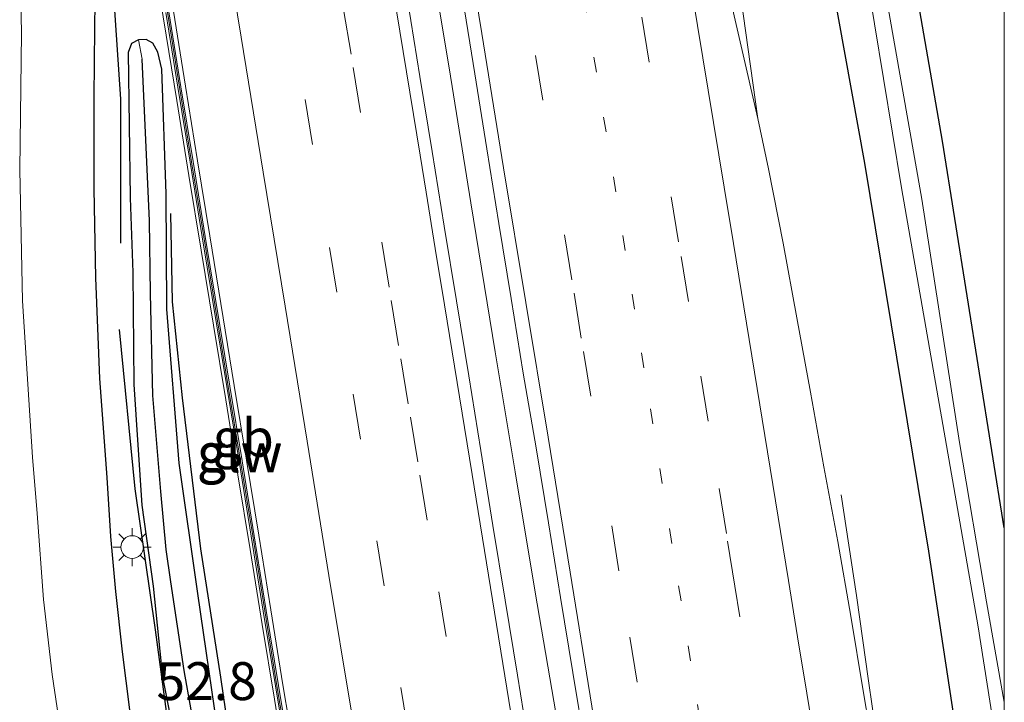
# Model space of a CAD drawing. Units: metres. Extents: x 202942 to 210007, y 518748 to 524237.
# Drawn here: x 209935 to 210000, y 518834 to 518879 of the extents above; entities that cross this region are included whole.
import ezdxf
from ezdxf.enums import TextEntityAlignment as Align

# ---------------------------------------------------------------- set-up
doc = ezdxf.new("R2010")
doc.units = ezdxf.units.M
doc.linetypes.add('VW-1-3_STREEP', pattern=[4, 1, -3])
doc.linetypes.add('VW-3-9_STREEP', pattern=[12, 3, -9])
doc.layers.get('0').update_dxf_attribs({"lineweight": 25})
for name, color, linetype, lineweight in [('B-ME-AM-KILOMETR-S-B1', 7, 'Continuous', 18), ('B-ME-BV-GELEIDECONSTRUCTIE-BARRIER-L-B1', 213, 'BV-STEPBARRIER', 18), ('B-ME-BV-GELEIDECONSTRUCTIE-GELEIDERAIL-L-B1', 213, 'BV-GELEIDERAIL', 18), ('B-ME-GR-BOMENRIJ-L-B1', 10, 'Continuous', 25), ('B-ME-GR-BOMENSTRUIKEN-GV-B6', 93, 'Continuous', 18), ('B-ME-GW-INSTEEKWATERGANG-L-B1', 10, 'Continuous', 25), ('B-ME-GW-WATERGANG-GREPPEL-L-B1', 10, 'Continuous', 25), ('B-ME-IE-GRASLAND-GV-B6', 93, 'Continuous', 18), ('B-ME-IE-HULPGEOMETRIE-L-B1', 53, 'Continuous', 18), ('B-ME-IE-MEUBILAIR_WEGMEUBILAIR-LICHTMAST-S-B1', 8, 'Continuous', 18), ('B-ME-IE-TERREINAFSCHEIDING-HAAG-L-B1', 10, 'Continuous', 25), ('B-ME-KG-KADASTRAAL-OPNAMEDTMGRENS-L-B1', 10, 'Continuous', 25), ('B-ME-KW-GELUIDSWERING-GV-B6', 8, 'Continuous', 18), ('B-ME-KW-SCHERM-L-B1', 8, 'Continuous', 18), ('B-ME-OG-WATER-GV-B6', 153, 'Continuous', 18), ('B-ME-VH-VERH_SOORT-BITUMEN-GV-B6', 8, 'IE-TERREINAFSCHEIDING-NATUURLIJK-HOUTWAL', 18), ('B-ME-VH-VERH_SOORT-GV-B6', 8, 'Continuous', 18), ('B-ME-VW-MARKERING-13STREEP-045-L-B1', 255, 'VW-1-3_STREEP', 18), ('B-ME-VW-MARKERING-39STREEP-015-L-B1', 255, 'VW-3-9_STREEP', 18), ('B-ME-VW-MARKERING-STREEP-015-L-B1', 7, 'Continuous', 18)]:
    doc.layers.add(name, color=color, linetype=linetype, lineweight=lineweight)
doc.styles.add('NLCS-ISO', font='NLCS-ISO.TTF')
doc.linetypes.add('BV-GELEIDERAIL', pattern='A,10,-3,[108,NLCS.SHX,S=1,R=0,X=0,Y=0],-3', length=16)
doc.linetypes.add('BV-STEPBARRIER', pattern='A,1,-1,[16,NLCS.SHX,S=1,R=0,X=-1,Y=0],1', length=3)
doc.linetypes.add('IE-TERREINAFSCHEIDING-NATUURLIJK-HOUTWAL', pattern='A,7,-1.5,[67,NLCS.SHX,S=0.75,R=45,X=0,Y=0],-1.5,7,-1.5,[70,NLCS.SHX,S=0.75,R=0,X=0,Y=0],-1.5', length=20)

# ---------------------------------------------------------------- blocks, each defined once
blk = doc.blocks.new('lantaarnpaal')
for p, q in [((-0.884, 0.884), (-0.53, 0.53)), ((0, 0.75), (0, 1.25)), ((0.53, 0.53), (0.884, 0.884)), ((-0.75, 0), (-1.25, 0)), ((0.75, 0), (1.25, 0)), ((-0.53, -0.53), (-0.884, -0.884)), ((0.53, -0.53), (0.884, -0.884)), ((0, -0.75), (0, -1.25))]:
    blk.add_line(p, q)
blk.add_circle((0, 0), 0.75)

msp = doc.modelspace()

# ---------------------------------------------------------------- linework, layer by layer
at = {"layer": 'B-ME-BV-GELEIDECONSTRUCTIE-BARRIER-L-B1'}
msp.add_polyline3d([(209957.212, 518805.442, 2.663), (209956.418, 518810.379, 2.671), (209955.638, 518815.319, 2.684), (209954.827, 518820.253, 2.662), (209954.027, 518825.189, 2.652), (209953.222, 518830.124, 2.643), (209952.399, 518835.056, 2.642), (209951.594, 518839.99, 2.66), (209950.802, 518844.928, 2.668), (209949.998, 518849.863, 2.674), (209949.19, 518854.798, 2.677), (209947.569, 518864.666, 2.68), (209946.768, 518869.602, 2.685), (209945.971, 518874.538, 2.68), (209945.177, 518879.475, 2.672)], dxfattribs=at)
msp.add_polyline3d([(209957.212, 518805.442, 2.663), (209956.418, 518810.379, 2.671), (209955.638, 518815.319, 2.684), (209954.827, 518820.253, 2.662), (209954.027, 518825.189, 2.652), (209953.222, 518830.124, 2.643), (209952.399, 518835.056, 2.642), (209951.594, 518839.99, 2.66), (209950.802, 518844.928, 2.668), (209949.998, 518849.863, 2.674), (209949.19, 518854.798, 2.677), (209947.569, 518864.666, 2.68), (209946.768, 518869.602, 2.685), (209945.971, 518874.538, 2.68), (209945.177, 518879.475, 2.672)], dxfattribs=at)
at = {"layer": 'B-ME-BV-GELEIDECONSTRUCTIE-GELEIDERAIL-L-B1'}
for points in [[(209962.39, 518881.682, 2.785), (209963.363, 518875.734, 2.8), (209964.81, 518866.842, 2.789), (209966.415, 518857.017, 2.809), (209967.734, 518849.098, 2.816), (209969.053, 518841.16, 2.828), (209970.556, 518832.287, 2.824), (209971.894, 518824.396, 2.819), (209973.231, 518816.492, 2.828), (209974.063, 518811.551, 2.813), (209974.396, 518809.578, 3.177)], [(209962.39, 518881.682, 2.785), (209963.363, 518875.734, 2.8), (209964.81, 518866.842, 2.789), (209966.415, 518857.017, 2.809), (209967.734, 518849.098, 2.816), (209969.053, 518841.16, 2.828), (209970.556, 518832.287, 2.824), (209971.894, 518824.396, 2.819), (209973.231, 518816.492, 2.828), (209974.063, 518811.551, 2.813), (209974.396, 518809.578, 3.177)], [(210000, 518781.2684, 2.4746), (209999.232, 518785.969, 2.474), (209998.547, 518789.912, 2.456), (209998.374, 518790.904, 2.466), (209998.02, 518792.873, 2.454), (209997.666, 518794.841, 2.466), (209996.271, 518802.776, 2.466), (209995.088, 518809.684, 2.456), (209993.808, 518817.584, 2.477), (209993.332, 518820.578, 2.486), (209992.998, 518822.629, 2.474), (209992.679, 518824.603, 2.49), (209991.91, 518829.488, 2.463), (209991.304, 518833.491, 2.342), (209991.016, 518835.469, 2.238), (209990.665, 518837.981, 2.129), (209990.255, 518840.944, 1.968), (209989.231, 518847.576, 1.677)]]:
    msp.add_polyline3d(points, dxfattribs=at)
at = {"layer": 'B-ME-GR-BOMENRIJ-L-B1'}
for points in [[(209962.3548, 518750, 0.72), (209959.907, 518764.743, 0.663), (209956.535, 518784.861, 0.66), (209953.613, 518804.053, 0.54), (209950.068, 518823.481, 0.537), (209948.306, 518835.542, 1.05), (209946.988, 518844.021, 1.002), (209945.771, 518853.975, 0.939), (209945.12, 518860.31, 0.828), (209944.998, 518866.145, 0.81)], [(209962.3548, 518750, 0.72), (209959.907, 518764.743, 0.663), (209956.535, 518784.861, 0.66), (209953.613, 518804.053, 0.54), (209950.068, 518823.481, 0.537), (209948.306, 518835.542, 1.05), (209946.988, 518844.021, 1.002), (209945.771, 518853.975, 0.939), (209945.12, 518860.31, 0.828), (209944.998, 518866.145, 0.81)], [(209958.4032, 518750, 0.8164), (209955.235, 518769.477, 0.822), (209951.954, 518789.018, 0.84), (209949.109, 518808.642, 0.852), (209947.15, 518818.361, 0.852), (209945.364, 518828.568, 0.852), (209943.996, 518838.675, 0.852), (209942.647, 518847.985, 0.93), (209941.617, 518858.48, 0.609)], [(209958.4032, 518750, 0.8164), (209955.235, 518769.477, 0.822), (209951.954, 518789.018, 0.84), (209949.109, 518808.642, 0.852), (209947.15, 518818.361, 0.852), (209945.364, 518828.568, 0.852), (209943.996, 518838.675, 0.852), (209942.647, 518847.985, 0.93), (209941.617, 518858.48, 0.609)]]:
    msp.add_polyline3d(points, dxfattribs=at)
at = {"layer": 'B-ME-GR-BOMENSTRUIKEN-GV-B6'}
msp.add_polyline3d([(210000, 518939.4448, 0.3354), (210000, 518845.394, 0.465), (209995.914, 518870.901, 0.345), (209990.913, 518899.762, 0.327), (209987.451, 518921.314, 0.27), (209984.443, 518934.778, 0.297), (209984.16, 518936.409, 0.279), (209985.08, 518936.86, 0.279), (209999.831, 518939.854, 0.339), (210000, 518939.4448, 0.3354)], dxfattribs=at)
at = {"layer": 'B-ME-GW-INSTEEKWATERGANG-L-B1'}
for points in [[(209976.912, 518944.871, 1.196), (209978.401, 518940.764, 1.2), (209979.554, 518936.708, 1.161), (209981.444, 518926.834, 1.077), (209983.055, 518915.197, 1.086), (209984.813, 518903.814, 0.993), (209987.352, 518888.422, 0.963), (209990.765, 518869.449, 0.945), (209995.003, 518843.868, 0.903), (209997.501, 518827.37, 0.918), (210000, 518812.825, 0.939)], [(210000, 518845.394, 0.465), (209995.914, 518870.901, 0.345), (209990.913, 518899.762, 0.327), (209987.451, 518921.314, 0.27), (209984.443, 518934.778, 0.297), (209984.16, 518936.409, 0.279), (209985.08, 518936.86, 0.279), (209999.831, 518939.854, 0.339)], [(209944.4, 518875.663, 1.257), (209944.15, 518876.77, 1.207), (209943.824, 518877.379, 1.167), (209943.387, 518877.603, 1.132), (209942.877, 518877.591, 1.101), (209942.404, 518877.342, 1.1), (209942.187, 518876.756, 1.083)], [(209942.187, 518876.756, 1.083), (209942.312, 518867.176, 1.053), (209942.508, 518862.234, 1.022), (209942.553, 518854.863, 0.996), (209943.092, 518846.907, 0.735), (209943.847, 518841.559, 0.624), (209944.446, 518835.545, 0.606), (209946.011, 518827.671, 0.66), (209947.059, 518819.822, 0.681), (209948.685, 518809.655, 0.672), (209952.136, 518789.782, 0.573), (209954.436, 518773.961, 0.546), (209956.621, 518761.166, 0.612), (209958.5065, 518750, 0.5959)], [(209942.187, 518876.756, 1.083), (209942.312, 518867.176, 1.053), (209942.508, 518862.234, 1.022), (209942.553, 518854.863, 0.996), (209943.092, 518846.907, 0.735), (209943.847, 518841.559, 0.624), (209944.446, 518835.545, 0.606), (209946.011, 518827.671, 0.66), (209947.059, 518819.822, 0.681), (209948.685, 518809.655, 0.672), (209952.136, 518789.782, 0.573), (209954.436, 518773.961, 0.546), (209956.621, 518761.166, 0.612), (209958.5065, 518750, 0.5959)], [(209961.3186, 518750, 0.8581), (209956.743, 518777.097, 0.813), (209953.972, 518795.947, 0.669), (209951.344, 518812.164, 0.642), (209949.578, 518822.488, 0.588), (209948.082, 518832.143, 0.777), (209946.797, 518841.068, 0.591), (209945.549, 518849.663, 0.429), (209944.743, 518859.83, 0.387), (209944.687, 518867.433, 0.768), (209944.4, 518875.663, 1.257)], [(209961.3186, 518750, 0.8581), (209956.743, 518777.097, 0.813), (209953.972, 518795.947, 0.669), (209951.344, 518812.164, 0.642), (209949.578, 518822.488, 0.588), (209948.082, 518832.143, 0.777), (209946.797, 518841.068, 0.591), (209945.549, 518849.663, 0.429), (209944.743, 518859.83, 0.387), (209944.687, 518867.433, 0.768), (209944.4, 518875.663, 1.257)]]:
    msp.add_polyline3d(points, dxfattribs=at)
at = {"layer": 'B-ME-GW-WATERGANG-GREPPEL-L-B1'}
msp.add_line((209943.604, 518865.653, 0.156), (209943.114, 518876.305, 0.156), dxfattribs=at)
msp.add_polyline3d([(209960.1098, 518750, -0.0018), (209956.6, 518770.509, -0.114), (209954.072, 518785.269, 0.084), (209952.064, 518799.047, -0.09), (209949.394, 518814.837, 0.228), (209947.657, 518824.856, 0.321), (209946.816, 518830.809, 0.291), (209945.892, 518835.987, 0.162), (209945.001, 518841.847, 0.138), (209944.706, 518843.976, 0.201), (209944.341, 518847.791, 0.261), (209943.815, 518854.124, 0.21), (209943.655, 518860.867, 0.276), (209943.604, 518865.653, 0.156)], dxfattribs=at)
msp.add_polyline3d([(209960.1098, 518750, -0.0018), (209956.6, 518770.509, -0.114), (209954.072, 518785.269, 0.084), (209952.064, 518799.047, -0.09), (209949.394, 518814.837, 0.228), (209947.657, 518824.856, 0.321), (209946.816, 518830.809, 0.291), (209945.892, 518835.987, 0.162), (209945.001, 518841.847, 0.138), (209944.706, 518843.976, 0.201), (209944.341, 518847.791, 0.261), (209943.815, 518854.124, 0.21), (209943.655, 518860.867, 0.276), (209943.604, 518865.653, 0.156)], dxfattribs=at)
at = {"layer": 'B-ME-IE-GRASLAND-GV-B6'}
for points in [[(210000, 518827.949, -0.306), (210000, 518812.825, 0.939), (209997.501, 518827.37, 0.918), (209995.003, 518843.868, 0.903), (209990.765, 518869.449, 0.945), (209987.352, 518888.422, 0.963), (209984.813, 518903.814, 0.993), (209983.055, 518915.197, 1.086), (209981.444, 518926.834, 1.077), (209979.554, 518936.708, 1.161), (209978.401, 518940.764, 1.2), (209976.912, 518944.871, 1.196), (209975.057, 518951.844, 1.517), (209975.067, 518953.118, 1.412)], [(209975.067, 518953.118, 1.412), (209975.057, 518951.844, 1.517), (209976.912, 518944.871, 1.196), (209978.401, 518940.764, 1.2), (209979.554, 518936.708, 1.161), (209981.444, 518926.834, 1.077), (209983.055, 518915.197, 1.086), (209984.813, 518903.814, 0.993), (209987.352, 518888.422, 0.963), (209990.765, 518869.449, 0.945), (209995.003, 518843.868, 0.903), (209997.501, 518827.37, 0.918), (210000, 518812.825, 0.939)], [(210000, 518845.394, 0.465), (210000, 518833.903, -0.306), (209998.818, 518840.514, -0.306), (209997.034, 518851.034, -0.306), (209994.559, 518867.083, -0.306), (209991.921, 518882.103, -0.306), (209989.235, 518897.571, -0.306), (209987.078, 518910.187, -0.306), (209985.243, 518922.559, -0.306), (209982.98, 518935.584, -0.306), (209982.79, 518936.709, -0.306), (209983.2, 518937.422, -0.306), (210000, 518941.038, -0.306), (209999.831, 518939.854, 0.339), (209985.08, 518936.86, 0.279), (209984.16, 518936.409, 0.279), (209984.443, 518934.778, 0.297), (209987.451, 518921.314, 0.27), (209990.913, 518899.762, 0.327), (209995.914, 518870.901, 0.345), (210000, 518845.394, 0.465)], [(210000, 518812.825, 0.939), (210000, 518777.7792, 1.7347), (209999.586, 518780.373, 1.73), (209998.766, 518785.306, 1.733), (209997.969, 518790.242, 1.721), (209997.166, 518795.177, 1.711), (209996.362, 518800.112, 1.71), (209995.548, 518805.045, 1.71), (209994.728, 518809.978, 1.721), (209993.92, 518814.912, 1.715), (209993.139, 518819.851, 1.706), (209992.336, 518824.786, 1.712), (209991.532, 518829.721, 1.705), (209990.691, 518834.65, 1.707), (209989.865, 518839.581, 1.711), (209989.009, 518844.507, 1.714), (209988.101, 518849.425, 1.714), (209987.201, 518854.343, 1.717), (209986.3, 518859.261, 1.701), (209985.409, 518864.181, 1.69), (209984.443, 518869.088, 1.697), (209983.742, 518872.391, 1.711), (209979.856, 518900.047, 1.703)], [(209988.459, 518896.69, -0.306), (209993.209, 518867.834, -0.306), (209998.265, 518838.873, -0.306), (210000, 518827.949, -0.306)], [(209943.803, 518883.449, 1.683), (209945.409, 518873.581, 1.695), (209946.201, 518868.643, 1.698), (209947.012, 518863.707, 1.697), (209947.822, 518858.773, 1.687), (209948.63, 518853.84, 1.687), (209949.43, 518848.904, 1.683), (209950.233, 518843.969, 1.684), (209951.037, 518839.035, 1.67), (209951.837, 518834.1, 1.663), (209952.638, 518829.164, 1.656), (209953.44, 518824.228, 1.678), (209954.243, 518819.293, 1.69), (209955.05, 518814.358, 1.693), (209955.851, 518809.423, 1.689)], [(209943.803, 518883.449, 1.683), (209945.409, 518873.581, 1.695), (209946.201, 518868.643, 1.698), (209947.012, 518863.707, 1.697), (209947.822, 518858.773, 1.687), (209948.63, 518853.84, 1.687), (209949.43, 518848.904, 1.683), (209950.233, 518843.969, 1.684), (209951.037, 518839.035, 1.67), (209951.837, 518834.1, 1.663), (209952.638, 518829.164, 1.656), (209953.44, 518824.228, 1.678), (209954.243, 518819.293, 1.69), (209955.05, 518814.358, 1.693), (209955.851, 518809.423, 1.689)], [(209955.7345, 518750, 1.0126), (209953.015, 518766.717, 0.906), (209950.872, 518780.178, 0.864), (209946.542, 518806.33, 0.786), (209944.596, 518818.837, 0.855), (209943.36, 518826.465, 0.819), (209942.573, 518831.317, 0.792), (209941.823, 518837.232, 0.795), (209941.373, 518841.2, 0.729), (209941.047, 518844.833, 1.056), (209940.801, 518848.732, 1.062), (209940.324, 518855.246, 1.062), (209940.06, 518861.897, 1.08), (209939.944, 518867.771, 1.077), (209939.94, 518873.788, 1.02), (209939.993, 518878.368, 0.993), (209940.03, 518881.811, 0.939)], [(209955.7345, 518750, 1.0126), (209953.015, 518766.717, 0.906), (209950.872, 518780.178, 0.864), (209946.542, 518806.33, 0.786), (209944.596, 518818.837, 0.855), (209943.36, 518826.465, 0.819), (209942.573, 518831.317, 0.792), (209941.823, 518837.232, 0.795), (209941.373, 518841.2, 0.729), (209941.047, 518844.833, 1.056), (209940.801, 518848.732, 1.062), (209940.324, 518855.246, 1.062), (209940.06, 518861.897, 1.08), (209939.944, 518867.771, 1.077), (209939.94, 518873.788, 1.02), (209939.993, 518878.368, 0.993), (209940.03, 518881.811, 0.939)], [(209972.717, 518806.084, 2.116), (209971.914, 518811.019, 2.112), (209971.106, 518815.953, 2.102), (209970.3, 518820.888, 2.104), (209969.494, 518825.823, 2.106), (209968.681, 518830.756, 2.115), (209967.877, 518835.691, 2.109), (209967.065, 518840.625, 2.116), (209966.256, 518845.559, 2.113), (209965.452, 518850.494, 2.112), (209964.66, 518855.431, 2.098), (209963.846, 518860.364, 2.091), (209963.05, 518865.3, 2.087), (209962.245, 518870.235, 2.081), (209961.442, 518875.17, 2.085), (209960.638, 518880.105, 2.085)], [(209972.717, 518806.084, 2.116), (209971.914, 518811.019, 2.112), (209971.106, 518815.953, 2.102), (209970.3, 518820.888, 2.104), (209969.494, 518825.823, 2.106), (209968.681, 518830.756, 2.115), (209967.877, 518835.691, 2.109), (209967.065, 518840.625, 2.116), (209966.256, 518845.559, 2.113), (209965.452, 518850.494, 2.112), (209964.66, 518855.431, 2.098), (209963.846, 518860.364, 2.091), (209963.05, 518865.3, 2.087), (209962.245, 518870.235, 2.081), (209961.442, 518875.17, 2.085), (209960.638, 518880.105, 2.085)], [(209964.267, 518880.277, 2.119), (209965.07, 518875.342, 2.121), (209965.866, 518870.406, 2.125), (209966.649, 518865.467, 2.128), (209967.452, 518860.532, 2.131), (209968.262, 518855.598, 2.134), (209969.105, 518850.67, 2.136), (209969.922, 518845.737, 2.139), (209970.72, 518840.801, 2.142), (209971.529, 518835.867, 2.145), (209972.337, 518830.933, 2.147), (209973.147, 518825.999, 2.15), (209973.956, 518821.065, 2.153), (209974.777, 518816.132, 2.156), (209975.575, 518811.197, 2.159), (209976.384, 518806.262, 2.162)], [(209964.267, 518880.277, 2.119), (209965.07, 518875.342, 2.121), (209965.866, 518870.406, 2.125), (209966.649, 518865.467, 2.128), (209967.452, 518860.532, 2.131), (209968.262, 518855.598, 2.134), (209969.105, 518850.67, 2.136), (209969.922, 518845.737, 2.139), (209970.72, 518840.801, 2.142), (209971.529, 518835.867, 2.145), (209972.337, 518830.933, 2.147), (209973.147, 518825.999, 2.15), (209973.956, 518821.065, 2.153), (209974.777, 518816.132, 2.156), (209975.575, 518811.197, 2.159), (209976.384, 518806.262, 2.162)], [(209953.972, 518795.947, 0.669), (209951.344, 518812.164, 0.642), (209949.578, 518822.488, 0.588), (209948.082, 518832.143, 0.777), (209946.797, 518841.068, 0.591), (209945.549, 518849.663, 0.429), (209944.743, 518859.83, 0.387), (209944.687, 518867.433, 0.768), (209944.4, 518875.663, 1.257), (209944.15, 518876.77, 1.207), (209943.824, 518877.379, 1.167), (209943.387, 518877.603, 1.132), (209942.877, 518877.591, 1.101), (209942.404, 518877.342, 1.1), (209942.187, 518876.756, 1.083), (209942.312, 518867.176, 1.053), (209942.508, 518862.234, 1.022), (209942.553, 518854.863, 0.996), (209943.092, 518846.907, 0.735), (209943.847, 518841.559, 0.624), (209944.446, 518835.545, 0.606), (209946.011, 518827.671, 0.66), (209947.059, 518819.822, 0.681), (209948.685, 518809.655, 0.672)], [(209953.972, 518795.947, 0.669), (209951.344, 518812.164, 0.642), (209949.578, 518822.488, 0.588), (209948.082, 518832.143, 0.777), (209946.797, 518841.068, 0.591), (209945.549, 518849.663, 0.429), (209944.743, 518859.83, 0.387), (209944.687, 518867.433, 0.768), (209944.4, 518875.663, 1.257), (209944.15, 518876.77, 1.207), (209943.824, 518877.379, 1.167), (209943.387, 518877.603, 1.132), (209942.877, 518877.591, 1.101), (209942.404, 518877.342, 1.1), (209942.187, 518876.756, 1.083), (209942.312, 518867.176, 1.053), (209942.508, 518862.234, 1.022), (209942.553, 518854.863, 0.996), (209943.092, 518846.907, 0.735), (209943.847, 518841.559, 0.624), (209944.446, 518835.545, 0.606), (209946.011, 518827.671, 0.66), (209947.059, 518819.822, 0.681), (209948.685, 518809.655, 0.672)], [(209948.685, 518809.655, 0.672), (209947.059, 518819.822, 0.681), (209946.011, 518827.671, 0.66), (209944.446, 518835.545, 0.606), (209943.847, 518841.559, 0.624), (209943.092, 518846.907, 0.735), (209942.553, 518854.863, 0.996), (209942.508, 518862.234, 1.022), (209942.312, 518867.176, 1.053), (209942.187, 518876.756, 1.083), (209942.404, 518877.342, 1.1), (209942.877, 518877.591, 1.101), (209943.114, 518876.305, 0.156), (209943.604, 518865.653, 0.156), (209943.655, 518860.867, 0.276), (209943.815, 518854.124, 0.21), (209944.341, 518847.791, 0.261), (209944.706, 518843.976, 0.201), (209945.001, 518841.847, 0.138), (209945.892, 518835.987, 0.162), (209946.816, 518830.809, 0.291), (209947.657, 518824.856, 0.321), (209949.394, 518814.837, 0.228), (209952.064, 518799.047, -0.09)], [(209948.685, 518809.655, 0.672), (209947.059, 518819.822, 0.681), (209946.011, 518827.671, 0.66), (209944.446, 518835.545, 0.606), (209943.847, 518841.559, 0.624), (209943.092, 518846.907, 0.735), (209942.553, 518854.863, 0.996), (209942.508, 518862.234, 1.022), (209942.312, 518867.176, 1.053), (209942.187, 518876.756, 1.083), (209942.404, 518877.342, 1.1), (209942.877, 518877.591, 1.101), (209943.114, 518876.305, 0.156), (209943.604, 518865.653, 0.156), (209943.655, 518860.867, 0.276), (209943.815, 518854.124, 0.21), (209944.341, 518847.791, 0.261), (209944.706, 518843.976, 0.201), (209945.001, 518841.847, 0.138), (209945.892, 518835.987, 0.162), (209946.816, 518830.809, 0.291), (209947.657, 518824.856, 0.321), (209949.394, 518814.837, 0.228), (209952.064, 518799.047, -0.09)], [(209946.816, 518830.809, 0.291), (209945.892, 518835.987, 0.162), (209945.001, 518841.847, 0.138), (209944.706, 518843.976, 0.201), (209944.341, 518847.791, 0.261), (209943.815, 518854.124, 0.21), (209943.655, 518860.867, 0.276), (209943.604, 518865.653, 0.156), (209943.114, 518876.305, 0.156), (209942.877, 518877.591, 1.101), (209943.387, 518877.603, 1.132), (209943.824, 518877.379, 1.167), (209944.15, 518876.77, 1.207), (209944.4, 518875.663, 1.257), (209944.687, 518867.433, 0.768), (209944.743, 518859.83, 0.387), (209945.549, 518849.663, 0.429), (209946.797, 518841.068, 0.591), (209948.082, 518832.143, 0.777)], [(209946.816, 518830.809, 0.291), (209945.892, 518835.987, 0.162), (209945.001, 518841.847, 0.138), (209944.706, 518843.976, 0.201), (209944.341, 518847.791, 0.261), (209943.815, 518854.124, 0.21), (209943.655, 518860.867, 0.276), (209943.604, 518865.653, 0.156), (209943.114, 518876.305, 0.156), (209942.877, 518877.591, 1.101), (209943.387, 518877.603, 1.132), (209943.824, 518877.379, 1.167), (209944.15, 518876.77, 1.207), (209944.4, 518875.663, 1.257), (209944.687, 518867.433, 0.768), (209944.743, 518859.83, 0.387), (209945.549, 518849.663, 0.429), (209946.797, 518841.068, 0.591), (209948.082, 518832.143, 0.777)]]:
    msp.add_polyline3d(points, dxfattribs=at)
at = {"layer": 'B-ME-IE-HULPGEOMETRIE-L-B1'}
msp.add_line((209943.114, 518876.305, 0.156), (209942.877, 518877.591, 1.101), dxfattribs=at)
at = {"layer": 'B-ME-IE-TERREINAFSCHEIDING-HAAG-L-B1'}
msp.add_polyline3d([(209941.705, 518864.174, 0.936), (209941.696, 518873.686, 0.936), (209941.127, 518882.172, 0.951), (209940.706, 518889.623, 0.999), (209939.402, 518903.189, 1.029)], dxfattribs=at)
at = {"layer": 'B-ME-KG-KADASTRAAL-OPNAMEDTMGRENS-L-B1'}
msp.add_polyline3d([(209955.7345, 518750, 1.0126), (209953.015, 518766.717, 0.906), (209950.872, 518780.178, 0.864), (209946.542, 518806.33, 0.786), (209944.596, 518818.837, 0.855), (209943.36, 518826.465, 0.819), (209942.573, 518831.317, 0.792), (209941.823, 518837.232, 0.795), (209941.373, 518841.2, 0.729), (209941.047, 518844.833, 1.056), (209940.801, 518848.732, 1.062), (209940.324, 518855.246, 1.062), (209940.06, 518861.897, 1.08), (209939.944, 518867.771, 1.077), (209939.94, 518873.788, 1.02), (209939.993, 518878.368, 0.993), (209940.03, 518881.811, 0.939)], dxfattribs=at)
msp.add_polyline3d([(209955.7345, 518750, 1.0126), (209953.015, 518766.717, 0.906), (209950.872, 518780.178, 0.864), (209946.542, 518806.33, 0.786), (209944.596, 518818.837, 0.855), (209943.36, 518826.465, 0.819), (209942.573, 518831.317, 0.792), (209941.823, 518837.232, 0.795), (209941.373, 518841.2, 0.729), (209941.047, 518844.833, 1.056), (209940.801, 518848.732, 1.062), (209940.324, 518855.246, 1.062), (209940.06, 518861.897, 1.08), (209939.944, 518867.771, 1.077), (209939.94, 518873.788, 1.02), (209939.993, 518878.368, 0.993), (209940.03, 518881.811, 0.939)], dxfattribs=at)
at = {"layer": 'B-ME-KW-GELUIDSWERING-GV-B6'}
for points in [[(209955.924, 518810.3, 1.672), (209955.144, 518815.239, 1.671), (209954.334, 518820.172, 1.67), (209953.533, 518825.109, 1.668), (209952.729, 518830.043, 1.667), (209951.906, 518834.975, 1.666), (209951.1, 518839.91, 1.665), (209950.308, 518844.848, 1.664), (209949.505, 518849.783, 1.663), (209948.697, 518854.717, 1.662), (209947.076, 518864.585, 1.66), (209946.274, 518869.522, 1.659), (209945.477, 518874.458, 1.658), (209944.684, 518879.395, 1.657)], [(209955.924, 518810.3, 1.672), (209955.144, 518815.239, 1.671), (209954.334, 518820.172, 1.67), (209953.533, 518825.109, 1.668), (209952.729, 518830.043, 1.667), (209951.906, 518834.975, 1.666), (209951.1, 518839.91, 1.665), (209950.308, 518844.848, 1.664), (209949.505, 518849.783, 1.663), (209948.697, 518854.717, 1.662), (209947.076, 518864.585, 1.66), (209946.274, 518869.522, 1.659), (209945.477, 518874.458, 1.658), (209944.684, 518879.395, 1.657)], [(209944.881, 518879.427, 1.657), (209945.675, 518874.49, 1.658), (209946.472, 518869.554, 1.659), (209947.273, 518864.618, 1.66), (209948.894, 518854.75, 1.662), (209949.702, 518849.815, 1.663), (209950.506, 518844.88, 1.664), (209951.298, 518839.942, 1.665), (209952.103, 518835.007, 1.666), (209952.926, 518830.075, 1.667), (209953.731, 518825.141, 1.668), (209954.531, 518820.205, 1.67), (209955.342, 518815.271, 1.671), (209956.122, 518810.332, 1.672)], [(209944.881, 518879.427, 1.657), (209945.675, 518874.49, 1.658), (209946.472, 518869.554, 1.659), (209947.273, 518864.618, 1.66), (209948.894, 518854.75, 1.662), (209949.702, 518849.815, 1.663), (209950.506, 518844.88, 1.664), (209951.298, 518839.942, 1.665), (209952.103, 518835.007, 1.666), (209952.926, 518830.075, 1.667), (209953.731, 518825.141, 1.668), (209954.531, 518820.205, 1.67), (209955.342, 518815.271, 1.671), (209956.122, 518810.332, 1.672)]]:
    msp.add_polyline3d(points, dxfattribs=at)
at = {"layer": 'B-ME-KW-SCHERM-L-B1'}
msp.add_polyline3d([(209956.023, 518810.316, 4.421), (209955.243, 518815.255, 4.434), (209954.432, 518820.189, 4.412), (209953.632, 518825.125, 4.402), (209952.827, 518830.059, 4.393), (209952.004, 518834.991, 4.392), (209951.199, 518839.926, 4.41), (209950.407, 518844.864, 4.418), (209949.603, 518849.799, 4.424), (209948.795, 518854.733, 4.427), (209947.174, 518864.602, 4.43), (209946.373, 518869.538, 4.435), (209945.576, 518874.474, 4.43), (209944.782, 518879.411, 4.422)], dxfattribs=at)
msp.add_polyline3d([(209956.023, 518810.316, 4.421), (209955.243, 518815.255, 4.434), (209954.432, 518820.189, 4.412), (209953.632, 518825.125, 4.402), (209952.827, 518830.059, 4.393), (209952.004, 518834.991, 4.392), (209951.199, 518839.926, 4.41), (209950.407, 518844.864, 4.418), (209949.603, 518849.799, 4.424), (209948.795, 518854.733, 4.427), (209947.174, 518864.602, 4.43), (209946.373, 518869.538, 4.435), (209945.576, 518874.474, 4.43), (209944.782, 518879.411, 4.422)], dxfattribs=at)
at = {"layer": 'B-ME-OG-WATER-GV-B6'}
for points in [[(210000, 518833.903, -0.306), (210000, 518827.949, -0.306), (209998.265, 518838.873, -0.306), (209993.209, 518867.834, -0.306), (209988.459, 518896.69, -0.306)], [(209991.921, 518882.103, -0.306), (209994.559, 518867.083, -0.306), (209997.034, 518851.034, -0.306), (209998.818, 518840.514, -0.306), (210000, 518833.903, -0.306)]]:
    msp.add_polyline3d(points, dxfattribs=at)
at = {"layer": 'B-ME-VH-VERH_SOORT-BITUMEN-GV-B6'}
for points in [[(209980.575, 518886.156, 1.733), (209983.742, 518872.391, 1.711), (209984.443, 518869.088, 1.697), (209985.409, 518864.181, 1.69), (209986.3, 518859.261, 1.701), (209987.201, 518854.343, 1.717), (209988.101, 518849.425, 1.714), (209989.009, 518844.507, 1.714), (209989.865, 518839.581, 1.711), (209990.691, 518834.65, 1.707), (209991.532, 518829.721, 1.705), (209992.336, 518824.786, 1.712), (209993.139, 518819.851, 1.706), (209993.92, 518814.912, 1.715), (209994.728, 518809.978, 1.721), (209995.548, 518805.045, 1.71), (209996.362, 518800.112, 1.71), (209997.166, 518795.177, 1.711), (209997.969, 518790.242, 1.721), (209998.766, 518785.306, 1.733), (209999.586, 518780.373, 1.73), (210000, 518777.7792, 1.7347), (210000, 518750, 2.0372), (209985.6678, 518750, 2.1932)], [(209980.575, 518886.156, 1.733), (209983.742, 518872.391, 1.711), (209984.443, 518869.088, 1.697), (209985.409, 518864.181, 1.69), (209986.3, 518859.261, 1.701), (209987.201, 518854.343, 1.717), (209988.101, 518849.425, 1.714), (209989.009, 518844.507, 1.714), (209989.865, 518839.581, 1.711), (209990.691, 518834.65, 1.707), (209991.532, 518829.721, 1.705), (209992.336, 518824.786, 1.712), (209993.139, 518819.851, 1.706), (209993.92, 518814.912, 1.715), (209994.728, 518809.978, 1.721), (209995.548, 518805.045, 1.71), (209996.362, 518800.112, 1.71), (209997.166, 518795.177, 1.711), (209997.969, 518790.242, 1.721), (209998.766, 518785.306, 1.733), (209999.586, 518780.373, 1.73), (210000, 518777.7792, 1.7347), (210000, 518750, 2.0372), (209985.6678, 518750, 2.1932)], [(209950.8824, 518750, 1.051), (209948.991, 518761.496, 1.107), (209945.585, 518781.388, 0.858), (209943.979, 518791.402, 0.81), (209941.518, 518806.945, 0.87), (209939.594, 518819.212, 0.867), (209938.496, 518826.457, 0.918), (209937.915, 518830.698, 0.885), (209937.167, 518835.732, 0.894), (209936.607, 518840.67, 0.963), (209936.195, 518846.348, 0.969), (209935.881, 518850.055, 0.981), (209935.227, 518860.364, 1.107), (209935.032, 518869.019, 1.137), (209935.149, 518878.041, 1.146), (209935.048, 518883.411, 1.086)], [(209950.8824, 518750, 1.051), (209948.991, 518761.496, 1.107), (209945.585, 518781.388, 0.858), (209943.979, 518791.402, 0.81), (209941.518, 518806.945, 0.87), (209939.594, 518819.212, 0.867), (209938.496, 518826.457, 0.918), (209937.915, 518830.698, 0.885), (209937.167, 518835.732, 0.894), (209936.607, 518840.67, 0.963), (209936.195, 518846.348, 0.969), (209935.881, 518850.055, 0.981), (209935.227, 518860.364, 1.107), (209935.032, 518869.019, 1.137), (209935.149, 518878.041, 1.146), (209935.048, 518883.411, 1.086)], [(209955.851, 518809.423, 1.689), (209955.05, 518814.358, 1.693), (209954.243, 518819.293, 1.69), (209953.44, 518824.228, 1.678), (209952.638, 518829.164, 1.656), (209951.837, 518834.1, 1.663), (209951.037, 518839.035, 1.67), (209950.233, 518843.969, 1.684), (209949.43, 518848.904, 1.683), (209948.63, 518853.84, 1.687), (209947.822, 518858.773, 1.687), (209947.012, 518863.707, 1.697), (209946.201, 518868.643, 1.698), (209945.409, 518873.581, 1.695), (209943.803, 518883.449, 1.683)], [(209955.851, 518809.423, 1.689), (209955.05, 518814.358, 1.693), (209954.243, 518819.293, 1.69), (209953.44, 518824.228, 1.678), (209952.638, 518829.164, 1.656), (209951.837, 518834.1, 1.663), (209951.037, 518839.035, 1.67), (209950.233, 518843.969, 1.684), (209949.43, 518848.904, 1.683), (209948.63, 518853.84, 1.687), (209947.822, 518858.773, 1.687), (209947.012, 518863.707, 1.697), (209946.201, 518868.643, 1.698), (209945.409, 518873.581, 1.695), (209943.803, 518883.449, 1.683)], [(209940.03, 518881.811, 0.939), (209939.993, 518878.368, 0.993), (209939.94, 518873.788, 1.02), (209939.944, 518867.771, 1.077), (209940.06, 518861.897, 1.08), (209940.324, 518855.246, 1.062), (209940.801, 518848.732, 1.062), (209941.047, 518844.833, 1.056), (209941.373, 518841.2, 0.729), (209941.823, 518837.232, 0.795), (209942.573, 518831.317, 0.792), (209943.36, 518826.465, 0.819), (209944.596, 518818.837, 0.855), (209946.542, 518806.33, 0.786), (209950.872, 518780.178, 0.864), (209953.015, 518766.717, 0.906), (209955.7345, 518750, 1.0126), (209950.8824, 518750, 1.051)], [(209940.03, 518881.811, 0.939), (209939.993, 518878.368, 0.993), (209939.94, 518873.788, 1.02), (209939.944, 518867.771, 1.077), (209940.06, 518861.897, 1.08), (209940.324, 518855.246, 1.062), (209940.801, 518848.732, 1.062), (209941.047, 518844.833, 1.056), (209941.373, 518841.2, 0.729), (209941.823, 518837.232, 0.795), (209942.573, 518831.317, 0.792), (209943.36, 518826.465, 0.819), (209944.596, 518818.837, 0.855), (209946.542, 518806.33, 0.786), (209950.872, 518780.178, 0.864), (209953.015, 518766.717, 0.906), (209955.7345, 518750, 1.0126), (209950.8824, 518750, 1.051)], [(209960.638, 518880.105, 2.085), (209961.442, 518875.17, 2.085), (209962.245, 518870.235, 2.081), (209963.05, 518865.3, 2.087), (209963.846, 518860.364, 2.091), (209964.66, 518855.431, 2.098), (209965.452, 518850.494, 2.112), (209966.256, 518845.559, 2.113), (209967.065, 518840.625, 2.116), (209967.877, 518835.691, 2.109), (209968.681, 518830.756, 2.115), (209969.494, 518825.823, 2.106), (209970.3, 518820.888, 2.104), (209971.106, 518815.953, 2.102), (209971.914, 518811.019, 2.112), (209972.717, 518806.084, 2.116)], [(209960.638, 518880.105, 2.085), (209961.442, 518875.17, 2.085), (209962.245, 518870.235, 2.081), (209963.05, 518865.3, 2.087), (209963.846, 518860.364, 2.091), (209964.66, 518855.431, 2.098), (209965.452, 518850.494, 2.112), (209966.256, 518845.559, 2.113), (209967.065, 518840.625, 2.116), (209967.877, 518835.691, 2.109), (209968.681, 518830.756, 2.115), (209969.494, 518825.823, 2.106), (209970.3, 518820.888, 2.104), (209971.106, 518815.953, 2.102), (209971.914, 518811.019, 2.112), (209972.717, 518806.084, 2.116)], [(209976.384, 518806.262, 2.162), (209975.575, 518811.197, 2.159), (209974.777, 518816.132, 2.156), (209973.956, 518821.065, 2.153), (209973.147, 518825.999, 2.15), (209972.337, 518830.933, 2.147), (209971.529, 518835.867, 2.145), (209970.72, 518840.801, 2.142), (209969.922, 518845.737, 2.139), (209969.105, 518850.67, 2.136), (209968.262, 518855.598, 2.134), (209967.452, 518860.532, 2.131), (209966.649, 518865.467, 2.128), (209965.866, 518870.406, 2.125), (209965.07, 518875.342, 2.121), (209964.267, 518880.277, 2.119)], [(209976.384, 518806.262, 2.162), (209975.575, 518811.197, 2.159), (209974.777, 518816.132, 2.156), (209973.956, 518821.065, 2.153), (209973.147, 518825.999, 2.15), (209972.337, 518830.933, 2.147), (209971.529, 518835.867, 2.145), (209970.72, 518840.801, 2.142), (209969.922, 518845.737, 2.139), (209969.105, 518850.67, 2.136), (209968.262, 518855.598, 2.134), (209967.452, 518860.532, 2.131), (209966.649, 518865.467, 2.128), (209965.866, 518870.406, 2.125), (209965.07, 518875.342, 2.121), (209964.267, 518880.277, 2.119)], [(209944.684, 518879.395, 1.657), (209945.477, 518874.458, 1.658), (209946.274, 518869.522, 1.659), (209947.076, 518864.585, 1.66), (209948.697, 518854.717, 1.662), (209949.505, 518849.783, 1.663), (209950.308, 518844.848, 1.664), (209951.1, 518839.91, 1.665), (209951.906, 518834.975, 1.666), (209952.729, 518830.043, 1.667), (209953.533, 518825.109, 1.668), (209954.334, 518820.172, 1.67), (209955.144, 518815.239, 1.671), (209955.924, 518810.3, 1.672)], [(209944.684, 518879.395, 1.657), (209945.477, 518874.458, 1.658), (209946.274, 518869.522, 1.659), (209947.076, 518864.585, 1.66), (209948.697, 518854.717, 1.662), (209949.505, 518849.783, 1.663), (209950.308, 518844.848, 1.664), (209951.1, 518839.91, 1.665), (209951.906, 518834.975, 1.666), (209952.729, 518830.043, 1.667), (209953.533, 518825.109, 1.668), (209954.334, 518820.172, 1.67), (209955.144, 518815.239, 1.671), (209955.924, 518810.3, 1.672)], [(209956.122, 518810.332, 1.672), (209955.342, 518815.271, 1.671), (209954.531, 518820.205, 1.67), (209953.731, 518825.141, 1.668), (209952.926, 518830.075, 1.667), (209952.103, 518835.007, 1.666), (209951.298, 518839.942, 1.665), (209950.506, 518844.88, 1.664), (209949.702, 518849.815, 1.663), (209948.894, 518854.75, 1.662), (209947.273, 518864.618, 1.66), (209946.472, 518869.554, 1.659), (209945.675, 518874.49, 1.658), (209944.881, 518879.427, 1.657)], [(209956.122, 518810.332, 1.672), (209955.342, 518815.271, 1.671), (209954.531, 518820.205, 1.67), (209953.731, 518825.141, 1.668), (209952.926, 518830.075, 1.667), (209952.103, 518835.007, 1.666), (209951.298, 518839.942, 1.665), (209950.506, 518844.88, 1.664), (209949.702, 518849.815, 1.663), (209948.894, 518854.75, 1.662), (209947.273, 518864.618, 1.66), (209946.472, 518869.554, 1.659), (209945.675, 518874.49, 1.658), (209944.881, 518879.427, 1.657)]]:
    msp.add_polyline3d(points, dxfattribs=at)
at = {"layer": 'B-ME-VH-VERH_SOORT-GV-B6'}
msp.add_polyline3d([(209969.687, 518981.589, 1.624), (209976.464, 518937.704, 1.658), (209976.387, 518932.066, 1.734), (209976.641, 518920.464, 1.732), (209979.856, 518900.047, 1.703), (209983.742, 518872.391, 1.711), (209980.575, 518886.156, 1.733), (209979.57, 518891.06, 1.741), (209978.705, 518895.985, 1.736), (209977.857, 518900.913, 1.748), (209977.025, 518905.842, 1.753), (209976.162, 518910.766, 1.752), (209975.295, 518915.691, 1.764), (209974.448, 518920.619, 1.769), (209973.58, 518925.543, 1.746), (209972.668, 518930.459, 1.751), (209971.776, 518935.379, 1.752), (209971.406, 518937.476, 1.741), (209972.273, 518939.092, 1.731), (209972.464, 518940.648, 1.716), (209966.144, 518981.213, 1.699)], dxfattribs=at)
at = {"layer": 'B-ME-VW-MARKERING-13STREEP-045-L-B1'}
msp.add_polyline3d([(209993.4262, 518750, 2.0892), (209992.4798, 518755.7192, 2.07), (209991.2079, 518763.4065, 2.0903), (209990.5719, 518767.2501, 2.066), (209988.6639, 518778.7808, 2.084), (209988.0278, 518782.6246, 2.0692), (209986.756, 518790.3118, 2.0808), (209986.12, 518794.1554, 2.0429), (209985.484, 518797.9989, 2.0746), (209984.8479, 518801.8425, 2.073), (209984.2315, 518805.7085, 2.0364), (209982.3817, 518817.3062, 2.0549), (209981.7651, 518821.1722, 2.0831), (209981.1484, 518825.0382, 2.0542), (209979.9152, 518832.7701, 2.0584), (209979.2986, 518836.6359, 2.0373), (209978.0654, 518844.3678, 2.0533), (209976.2155, 518855.9656, 2.0185), (209975.5991, 518859.8316, 2.034), (209974.9825, 518863.6976, 2.0065), (209974.3659, 518867.5633, 2.025), (209971.8506, 518883.0332, 2.0093)], dxfattribs=at)
msp.add_polyline3d([(209993.4262, 518750, 2.0892), (209992.4798, 518755.7192, 2.07), (209991.2079, 518763.4065, 2.0903), (209990.5719, 518767.2501, 2.066), (209988.6639, 518778.7808, 2.084), (209988.0278, 518782.6246, 2.0692), (209986.756, 518790.3118, 2.0808), (209986.12, 518794.1554, 2.0429), (209985.484, 518797.9989, 2.0746), (209984.8479, 518801.8425, 2.073), (209984.2315, 518805.7085, 2.0364), (209982.3817, 518817.3062, 2.0549), (209981.7651, 518821.1722, 2.0831), (209981.1484, 518825.0382, 2.0542), (209979.9152, 518832.7701, 2.0584), (209979.2986, 518836.6359, 2.0373), (209978.0654, 518844.3678, 2.0533), (209976.2155, 518855.9656, 2.0185), (209975.5991, 518859.8316, 2.034), (209974.9825, 518863.6976, 2.0065), (209974.3659, 518867.5633, 2.025), (209971.8506, 518883.0332, 2.0093)], dxfattribs=at)
at = {"layer": 'B-ME-VW-MARKERING-39STREEP-015-L-B1'}
for points in [[(209989.8308, 518750, 2.1723), (209988.5673, 518757.6234, 2.1779), (209987.9261, 518761.4927, 2.1548), (209987.2847, 518765.3623, 2.1598), (209986.6434, 518769.2317, 2.142), (209984.078, 518784.7098, 2.1513), (209983.4368, 518788.5792, 2.1225), (209982.7954, 518792.4486, 2.1392), (209981.5128, 518800.1875, 2.1204), (209980.8715, 518804.0571, 2.1305), (209980.2301, 518807.9267, 2.0987), (209979.5889, 518811.7961, 2.1222), (209978.9474, 518815.6656, 2.1175), (209977.6844, 518823.3734, 2.1516), (209974.5759, 518842.5649, 2.1137), (209972.7109, 518854.0796, 2.1357), (209972.0891, 518857.918, 2.105), (209971.4675, 518861.7564, 2.0966), (209963.9781, 518907.8877, 2.0849)], [(209989.8308, 518750, 2.1723), (209988.5673, 518757.6234, 2.1779), (209987.9261, 518761.4927, 2.1548), (209987.2847, 518765.3623, 2.1598), (209986.6434, 518769.2317, 2.142), (209984.078, 518784.7098, 2.1513), (209983.4368, 518788.5792, 2.1225), (209982.7954, 518792.4486, 2.1392), (209981.5128, 518800.1875, 2.1204), (209980.8715, 518804.0571, 2.1305), (209980.2301, 518807.9267, 2.0987), (209979.5889, 518811.7961, 2.1222), (209978.9474, 518815.6656, 2.1175), (209977.6844, 518823.3734, 2.1516), (209974.5759, 518842.5649, 2.1137), (209972.7109, 518854.0796, 2.1357), (209972.0891, 518857.918, 2.105), (209971.4675, 518861.7564, 2.0966), (209963.9781, 518907.8877, 2.0849)], [(209974.251, 518750, 2.0575), (209973.241, 518755.928, 2.052), (209971.609, 518765.558, 2.038), (209969.977, 518775.303, 2.033), (209968.661, 518783.195, 2.025), (209967.046, 518792.913, 2.028), (209965.46, 518802.536, 2.029), (209963.864, 518812.301, 2.041), (209962.271, 518822.037, 2.035), (209960.658, 518831.906, 2.015), (209959.084, 518841.574, 2.022), (209957.517, 518851.257, 2.03), (209955.948, 518860.938, 2.017), (209954.358, 518870.683, 2.01), (209952.754, 518880.463, 2.009)], [(209974.251, 518750, 2.0575), (209973.241, 518755.928, 2.052), (209971.609, 518765.558, 2.038), (209969.977, 518775.303, 2.033), (209968.661, 518783.195, 2.025), (209967.046, 518792.913, 2.028), (209965.46, 518802.536, 2.029), (209963.864, 518812.301, 2.041), (209962.271, 518822.037, 2.035), (209960.658, 518831.906, 2.015), (209959.084, 518841.574, 2.022), (209957.517, 518851.257, 2.03), (209955.948, 518860.938, 2.017), (209954.358, 518870.683, 2.01), (209952.754, 518880.463, 2.009)], [(209956.4087, 518879.6003, 2.0495), (209957.0373, 518875.7587, 2.0225), (209958.9233, 518864.2345, 2.0691), (209959.5519, 518860.3931, 2.0438), (209960.1805, 518856.5517, 2.0601), (209960.8091, 518852.7103, 2.0296), (209961.4377, 518848.8689, 2.0591), (209962.6951, 518841.1861, 2.0368), (209967.7241, 518810.4549, 2.0877), (209969.5569, 518799.4809, 2.0381), (209970.1677, 518795.8229, 2.0633), (209972.0003, 518784.8491, 2.0726), (209972.6113, 518781.1911, 2.0355), (209973.2221, 518777.5331, 2.0539), (209973.8331, 518773.8751, 2.0493), (209974.4439, 518770.2171, 2.024), (209975.0549, 518766.5591, 2.0727), (209977.6643, 518751.2187, 2.0971), (209977.8728, 518750, 2.0951)], [(209956.4087, 518879.6003, 2.0495), (209957.0373, 518875.7587, 2.0225), (209958.9233, 518864.2345, 2.0691), (209959.5519, 518860.3931, 2.0438), (209960.1805, 518856.5517, 2.0601), (209960.8091, 518852.7103, 2.0296), (209961.4377, 518848.8689, 2.0591), (209962.6951, 518841.1861, 2.0368), (209967.7241, 518810.4549, 2.0877), (209969.5569, 518799.4809, 2.0381), (209970.1677, 518795.8229, 2.0633), (209972.0003, 518784.8491, 2.0726), (209972.6113, 518781.1911, 2.0355), (209973.2221, 518777.5331, 2.0539), (209973.8331, 518773.8751, 2.0493), (209974.4439, 518770.2171, 2.024), (209975.0549, 518766.5591, 2.0727), (209977.6643, 518751.2187, 2.0971), (209977.8728, 518750, 2.0951)], [(209997.1909, 518750, 1.9551), (209996.7325, 518752.7539, 1.9652), (209995.5641, 518759.9247, 1.9674), (209994.9799, 518763.5103, 1.9366), (209994.3957, 518767.0957, 1.9705), (209992.6431, 518777.8521, 1.9376), (209992.0589, 518781.4377, 1.9677), (209991.4747, 518785.0231, 1.9405), (209990.8905, 518788.6085, 1.9601), (209990.3039, 518792.1679, 1.9269), (209988.5441, 518802.8461, 1.9245), (209987.9575, 518806.4055, 1.8951), (209987.3709, 518809.9649, 1.915), (209986.7845, 518813.5243, 1.9621), (209985.6113, 518820.6431, 1.9085), (209984.4645, 518827.6739, 1.9424), (209982.2239, 518841.5599, 1.9136), (209981.6637, 518845.0315, 1.9582), (209980.4547, 518852.4449, 1.9171), (209979.1571, 518860.3289, 1.9231), (209978.5083, 518864.2709, 1.8971), (209976.0553, 518879.2847, 1.8899)], [(209997.1909, 518750, 1.9551), (209996.7325, 518752.7539, 1.9652), (209995.5641, 518759.9247, 1.9674), (209994.9799, 518763.5103, 1.9366), (209994.3957, 518767.0957, 1.9705), (209992.6431, 518777.8521, 1.9376), (209992.0589, 518781.4377, 1.9677), (209991.4747, 518785.0231, 1.9405), (209990.8905, 518788.6085, 1.9601), (209990.3039, 518792.1679, 1.9269), (209988.5441, 518802.8461, 1.9245), (209987.9575, 518806.4055, 1.8951), (209987.3709, 518809.9649, 1.915), (209986.7845, 518813.5243, 1.9621), (209985.6113, 518820.6431, 1.9085), (209984.4645, 518827.6739, 1.9424), (209982.2239, 518841.5599, 1.9136), (209981.6637, 518845.0315, 1.9582), (209980.4547, 518852.4449, 1.9171), (209979.1571, 518860.3289, 1.9231), (209978.5083, 518864.2709, 1.8971), (209976.0553, 518879.2847, 1.8899)]]:
    msp.add_polyline3d(points, dxfattribs=at)
at = {"layer": 'B-ME-VW-MARKERING-STREEP-015-L-B1'}
for points in [[(209981.2752, 518750, 2.1515), (209980.4169, 518755.0067, 2.1372), (209979.7703, 518758.7771, 2.1546), (209979.1239, 518762.5477, 2.1205), (209978.4775, 518766.3181, 2.1364), (209977.8311, 518770.0887, 2.1296), (209977.2109, 518773.8539, 2.1573), (209975.3505, 518785.1501, 2.1114), (209974.7305, 518788.9155, 2.1353), (209968.5293, 518826.5691, 2.102), (209967.9217, 518830.2949, 2.1283), (209967.3141, 518834.0207, 2.1134), (209964.8839, 518848.9239, 2.1515), (209963.0613, 518860.1011, 2.1139), (209962.4537, 518863.8269, 2.12), (209961.8461, 518867.5527, 2.1024), (209961.4497, 518869.9847, 2.1148), (209955.8257, 518904.3169, 2.0991), (209955.2261, 518907.9721, 2.0575), (209954.0267, 518915.2825, 2.0583), (209953.4067, 518919.0553, 2.0703), (209952.7867, 518922.8279, 2.0447), (209952.1667, 518926.6005, 2.0638), (209946.5869, 518960.5545, 2.0588)], [(209981.2752, 518750, 2.1515), (209980.4169, 518755.0067, 2.1372), (209979.7703, 518758.7771, 2.1546), (209979.1239, 518762.5477, 2.1205), (209978.4775, 518766.3181, 2.1364), (209977.8311, 518770.0887, 2.1296), (209977.2109, 518773.8539, 2.1573), (209975.3505, 518785.1501, 2.1114), (209974.7305, 518788.9155, 2.1353), (209968.5293, 518826.5691, 2.102), (209967.9217, 518830.2949, 2.1283), (209967.3141, 518834.0207, 2.1134), (209964.8839, 518848.9239, 2.1515), (209963.0613, 518860.1011, 2.1139), (209962.4537, 518863.8269, 2.12), (209961.8461, 518867.5527, 2.1024), (209961.4497, 518869.9847, 2.1148), (209955.8257, 518904.3169, 2.0991), (209955.2261, 518907.9721, 2.0575), (209954.0267, 518915.2825, 2.0583), (209953.4067, 518919.0553, 2.0703), (209952.7867, 518922.8279, 2.0447), (209952.1667, 518926.6005, 2.0638), (209946.5869, 518960.5545, 2.0588)], [(209977.2773, 518893.6205, 1.7856), (209981.5173, 518867.8661, 1.809), (209982.1229, 518864.1591, 1.8369), (209984.5461, 518849.3311, 1.8497), (209985.7579, 518841.9171, 1.8211), (209986.3635, 518838.2101, 1.8514), (209986.9693, 518834.5031, 1.8368), (209987.5619, 518830.8489, 1.8547), (209989.3395, 518819.8863, 1.8364), (209991.1173, 518808.9237, 1.8636), (209991.7099, 518805.2695, 1.8424), (209992.3023, 518801.6155, 1.846), (209992.8949, 518797.9613, 1.8262), (209993.4875, 518794.3071, 1.8653), (209994.6725, 518786.9987, 1.8443), (209996.5489, 518775.6099, 1.8822), (209997.1745, 518771.8135, 1.8648), (209998.4255, 518764.2209, 1.8793), (209999.0509, 518760.4247, 1.8663), (210000, 518754.6568, 1.8674)], [(209970.7112, 518750, 1.98), (209970.115, 518753.5, 1.98), (209968.618, 518762.355, 1.968), (209967.108, 518771.231, 1.954), (209965.644, 518780.086, 1.948), (209964.173, 518788.971, 1.947), (209962.692, 518797.839, 1.953), (209961.257, 518806.734, 1.953), (209959.8, 518815.584, 1.957), (209958.346, 518824.492, 1.944), (209956.893, 518833.378, 1.933), (209955.421, 518842.265, 1.94), (209954.002, 518851.11, 1.95), (209952.549, 518860.023, 1.949), (209951.106, 518868.864, 1.948), (209949.652, 518877.767, 1.945), (209948.192, 518886.636, 1.934)], [(209970.7112, 518750, 1.98), (209970.115, 518753.5, 1.98), (209968.618, 518762.355, 1.968), (209967.108, 518771.231, 1.954), (209965.644, 518780.086, 1.948), (209964.173, 518788.971, 1.947), (209962.692, 518797.839, 1.953), (209961.257, 518806.734, 1.953), (209959.8, 518815.584, 1.957), (209958.346, 518824.492, 1.944), (209956.893, 518833.378, 1.933), (209955.421, 518842.265, 1.94), (209954.002, 518851.11, 1.95), (209952.549, 518860.023, 1.949), (209951.106, 518868.864, 1.948), (209949.652, 518877.767, 1.945), (209948.192, 518886.636, 1.934)], [(209964.076, 518886.888, 2.206), (209965.517, 518878.017, 2.212), (209966.966, 518869.145, 2.214), (209968.419, 518860.262, 2.232), (209969.897, 518851.388, 2.234), (209971.345, 518842.475, 2.237), (209972.794, 518833.644, 2.237), (209974.265, 518824.769, 2.235), (209975.727, 518815.886, 2.221), (209977.195, 518807.015, 2.227), (209978.656, 518798.144, 2.24), (209980.126, 518789.235, 2.247), (209981.556, 518780.368, 2.257), (209982.988, 518771.46, 2.261), (209984.442, 518762.604, 2.267), (209985.888, 518753.681, 2.277), (209986.4891, 518750, 2.2753)], [(209964.076, 518886.888, 2.206), (209965.517, 518878.017, 2.212), (209966.966, 518869.145, 2.214), (209968.419, 518860.262, 2.232), (209969.897, 518851.388, 2.234), (209971.345, 518842.475, 2.237), (209972.794, 518833.644, 2.237), (209974.265, 518824.769, 2.235), (209975.727, 518815.886, 2.221), (209977.195, 518807.015, 2.227), (209978.656, 518798.144, 2.24), (209980.126, 518789.235, 2.247), (209981.556, 518780.368, 2.257), (209982.988, 518771.46, 2.261), (209984.442, 518762.604, 2.267), (209985.888, 518753.681, 2.277), (209986.4891, 518750, 2.2753)]]:
    msp.add_polyline3d(points, dxfattribs=at)

# ---------------------------------------------------------------- block references
at = {"layer": 'B-ME-IE-MEUBILAIR_WEGMEUBILAIR-LICHTMAST-S-B1', "rotation": 90}
msp.add_blockref('lantaarnpaal', (209942.453, 518844.132, 1.059), dxfattribs=at)

# ---------------------------------------------------------------- texts
at = {"layer": 'B-ME-AM-KILOMETR-S-B1', "ltscale": 0.2, "style": 'NLCS-ISO'}
msp.add_text('52.8', height=2.5, dxfattribs=at).set_placement((209944.054, 518833.26, 1.059), align=Align.BOTTOM_LEFT)
at = {"layer": 'B-ME-BV-GELEIDECONSTRUCTIE-BARRIER-L-B1', "ltscale": 0.2, "style": 'NLCS-ISO'}
msp.add_text('gb', height=2.5, dxfattribs=at).set_placement((209949.7863, 518851.3353), align=Align.MIDDLE_CENTER)
msp.add_text('gb', height=2.5, dxfattribs=at).set_placement((209949.7863, 518851.3353), align=Align.MIDDLE_CENTER)
at = {"layer": 'B-ME-KW-GELUIDSWERING-GV-B6', "ltscale": 0.2, "style": 'NLCS-ISO'}
msp.add_text('glw', height=2.5, dxfattribs=at).set_placement((209949.539, 518850.3694), align=Align.MIDDLE_CENTER)
msp.add_text('glw', height=2.5, dxfattribs=at).set_placement((209949.539, 518850.3694), align=Align.MIDDLE_CENTER)
at = {"layer": 'B-ME-KW-SCHERM-L-B1', "ltscale": 0.2, "style": 'NLCS-ISO'}
msp.add_text('glw', height=2.5, dxfattribs=at).set_placement((209949.5467, 518850.3206), align=Align.MIDDLE_CENTER)
msp.add_text('glw', height=2.5, dxfattribs=at).set_placement((209949.5467, 518850.3206), align=Align.MIDDLE_CENTER)

doc.saveas('drawing.dxf')
